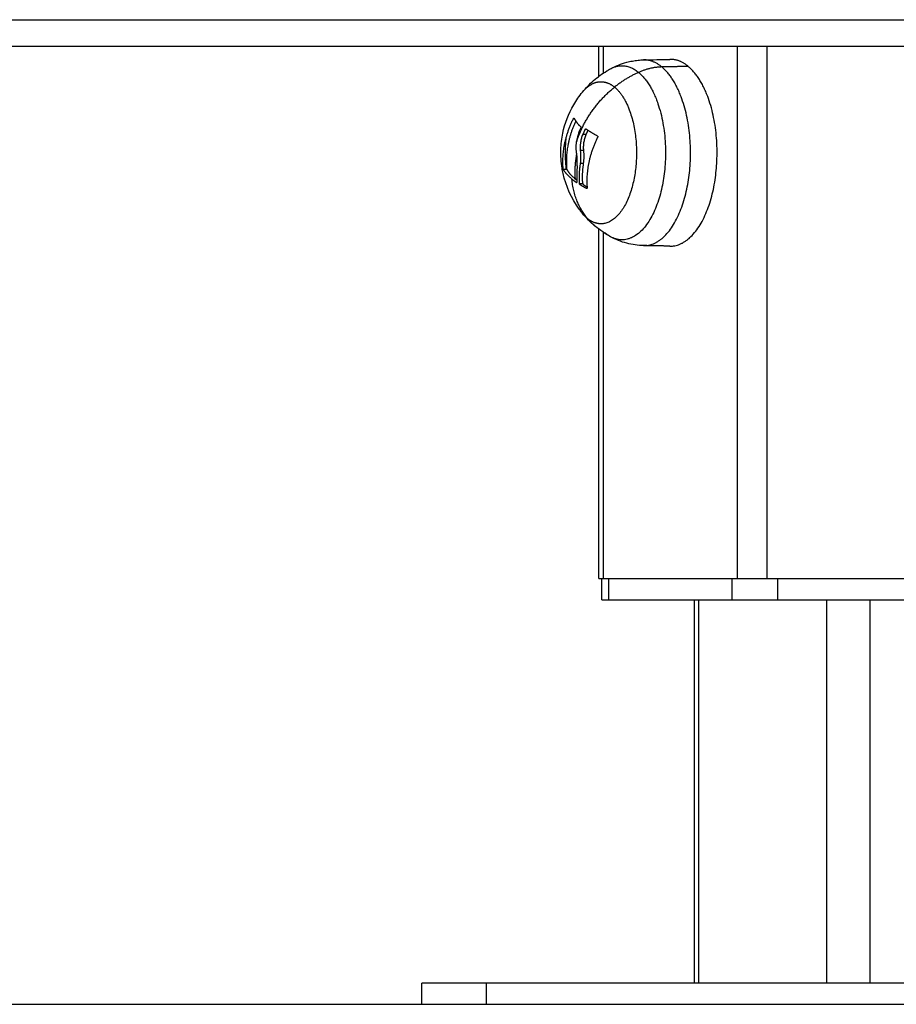
# Model space of a CAD drawing. Units: millimetres. Extents: x -3509.4 to -3493.5, y 2093.4 to 2109.
# Drawn here: x -3506.5 to -3506.4, y 2103.3 to 2103.5 of the extents above; entities that cross this region are included whole.
import ezdxf

# ---------------------------------------------------------------- set-up
doc = ezdxf.new("R2010")
doc.units = ezdxf.units.MM

# ---------------------------------------------------------------- blocks, each defined once
blk = doc.blocks.new('OPSIB_S289B')
at = {"lineweight": -3}
for points, degree in [([(-3506.61429, 2103.47803), (-3506.27221, 2103.47803), (-3505.93013, 2103.47803)], 2), ([(-3506.61179, 2103.47303), (-3506.26971, 2103.47303), (-3505.92763, 2103.47303)], 2), ([(-3506.43217, 2103.46741), (-3506.43217, 2103.47022), (-3506.43217, 2103.47303)], 2), ([(-3506.4313, 2103.46803), (-3506.4313, 2103.47053), (-3506.4313, 2103.47303)], 2), ([(-3506.40619, 2103.47303), (-3506.40619, 2103.42303), (-3506.40619, 2103.37303)], 2), ([(-3506.40056, 2103.37303), (-3506.40056, 2103.42303), (-3506.40056, 2103.47303)], 2), ([(-3506.42378, 2103.47048), (-3506.42213, 2103.47052), (-3506.42048, 2103.47055), (-3506.41883, 2103.47058)], 3), ([(-3506.41538, 2103.46925), (-3506.41787, 2103.4692), (-3506.42035, 2103.46915)], 2), ([(-3506.43686, 2103.45954), (-3506.43686, 2103.45954), (-3506.43686, 2103.45954), (-3506.43686, 2103.45954)], 3), ([(-3506.43451, 2103.45741), (-3506.43465, 2103.45741), (-3506.43479, 2103.45741)], 2), ([(-3506.43467, 2103.45751), (-3506.43466, 2103.45751), (-3506.43464, 2103.4575), (-3506.43463, 2103.4575)], 3), ([(-3506.43458, 2103.45644), (-3506.43491, 2103.45644), (-3506.43523, 2103.45644)], 2), ([(-3506.43245, 2103.45618), (-3506.43245, 2103.45618), (-3506.43244, 2103.45618), (-3506.43244, 2103.45618)], 3), ([(-3506.43503, 2103.45344), (-3506.43535, 2103.45344), (-3506.43568, 2103.45344)], 2), ([(-3506.43825, 2103.4501), (-3506.43825, 2103.45002), (-3506.43823, 2103.44992), (-3506.43821, 2103.44989)], 3), ([(-3506.43506, 2103.45103), (-3506.43538, 2103.45103), (-3506.4357, 2103.45103)], 2), ([(-3506.43821, 2103.44989), (-3506.43853, 2103.44989), (-3506.43886, 2103.44989)], 2), ([(-3506.43635, 2103.44742), (-3506.43636, 2103.44742), (-3506.43637, 2103.44743), (-3506.43638, 2103.44744)], 3), ([(-3506.43638, 2103.44744), (-3506.43635, 2103.44744), (-3506.43632, 2103.44744)], 2), ([(-3506.43586, 2103.44725), (-3506.43553, 2103.44725), (-3506.43521, 2103.44725)], 2), ([(-3506.43283, 2103.43918), (-3506.43373, 2103.43992), (-3506.43455, 2103.44075), (-3506.43528, 2103.44165)], 3), ([(-3506.43002, 2103.43726), (-3506.43101, 2103.43781), (-3506.43196, 2103.43845), (-3506.43283, 2103.43918)], 3), ([(-3506.43217, 2103.37303), (-3506.43217, 2103.40585), (-3506.43217, 2103.43866)], 2), ([(-3506.4313, 2103.37303), (-3506.4313, 2103.40554), (-3506.4313, 2103.43804)], 2), ([(-3506.41883, 2103.43549), (-3506.42131, 2103.43554), (-3506.42378, 2103.43559)], 2), ([(-3506.43163, 2103.36903), (-3506.43163, 2103.37103), (-3506.43163, 2103.37303)], 2), ([(-3506.4313, 2103.37303), (-3506.41874, 2103.37303), (-3506.40619, 2103.37303)], 2), ([(-3506.43029, 2103.36903), (-3506.43029, 2103.37103), (-3506.43029, 2103.37303)], 2), ([(-3506.4072, 2103.37303), (-3506.4072, 2103.37103), (-3506.4072, 2103.36903)], 2), ([(-3506.40056, 2103.37303), (-3506.39955, 2103.37303), (-3506.39854, 2103.37303)], 2), ([(-3506.39854, 2103.37303), (-3506.37544, 2103.37303), (-3506.35235, 2103.37303)], 2), ([(-3506.39854, 2103.36903), (-3506.39854, 2103.37103), (-3506.39854, 2103.37303)], 2), ([(-3506.43029, 2103.36903), (-3506.41874, 2103.36903), (-3506.4072, 2103.36903)], 2), ([(-3506.41423, 2103.29703), (-3506.41423, 2103.33303), (-3506.41423, 2103.36903)], 2), ([(-3506.41342, 2103.29703), (-3506.41342, 2103.33303), (-3506.41342, 2103.36903)], 2), ([(-3506.39854, 2103.36903), (-3506.37544, 2103.36903), (-3506.35235, 2103.36903)], 2), ([(-3506.38942, 2103.36903), (-3506.38942, 2103.33303), (-3506.38942, 2103.29703)], 2), ([(-3506.38123, 2103.29703), (-3506.38123, 2103.33303), (-3506.38123, 2103.36903)], 2), ([(-3506.46544, 2103.29303), (-3506.46544, 2103.29503), (-3506.46544, 2103.29703)], 2), ([(-3506.45338, 2103.29703), (-3506.45338, 2103.29503), (-3506.45338, 2103.29303)], 2)]:
    blk.add_open_spline(points, degree=degree, dxfattribs=at)
for points, knots in [([(-3506.43002, 2103.46881), (-3506.42953, 2103.46907), (-3506.42902, 2103.46931), (-3506.428, 2103.46972), (-3506.42748, 2103.4699), (-3506.42677, 2103.47008), (-3506.4266, 2103.47013), (-3506.42607, 2103.47024), (-3506.42572, 2103.47031), (-3506.42519, 2103.47038), (-3506.42501, 2103.4704), (-3506.42449, 2103.47046), (-3506.42413, 2103.47048), (-3506.42378, 2103.47048)], [0, 0, 0, 0, 1.708623, 1.708623, 3.378606, 3.378606, 3.928348, 3.928348, 5.019422, 5.019422, 5.560981, 5.560981, 6.63722, 6.63722, 6.63722, 6.63722]), ([(-3506.43528, 2103.46442), (-3506.43465, 2103.4652), (-3506.43394, 2103.46593), (-3506.43318, 2103.46659), (-3506.43241, 2103.46727), (-3506.43158, 2103.46787), (-3506.43048, 2103.46854), (-3506.43025, 2103.46868), (-3506.43002, 2103.46881)], [40.737613, 40.737613, 40.737613, 40.737613, 43.775651, 43.775651, 43.775651, 46.853253, 46.853253, 47.6491, 47.6491, 47.6491, 47.6491]), ([(-3506.43528, 2103.44165), (-3506.43549, 2103.4419), (-3506.43569, 2103.44216), (-3506.43588, 2103.44242), (-3506.43734, 2103.44443), (-3506.43838, 2103.44672), (-3506.43892, 2103.44914), (-3506.43899, 2103.44947), (-3506.43905, 2103.4498), (-3506.4391, 2103.45012), (-3506.4393, 2103.45129), (-3506.43937, 2103.45247), (-3506.4393, 2103.45467), (-3506.43917, 2103.45569), (-3506.43897, 2103.45669), (-3506.43858, 2103.45857), (-3506.43789, 2103.46038), (-3506.43692, 2103.46205), (-3506.43644, 2103.46288), (-3506.43589, 2103.46368), (-3506.43528, 2103.46442)], [15.982483, 15.982483, 15.982483, 15.982483, 16.958302, 16.958302, 16.958302, 24.440086, 24.440086, 24.440086, 25.441115, 25.441115, 25.441115, 28.978049, 28.978049, 32.053298, 32.053298, 32.053298, 37.838239, 37.838239, 37.838239, 40.737613, 40.737613, 40.737613, 40.737613]), ([(-3506.43697, 2103.45946), (-3506.43695, 2103.4595), (-3506.43693, 2103.45953), (-3506.43689, 2103.45956), (-3506.43687, 2103.45956), (-3506.43686, 2103.45954)], [0, 0, 0, 0, 0.1296636, 0.1296636, 0.2593272, 0.2593272, 0.2593272, 0.2593272]), ([(-3506.4356, 2103.45768), (-3506.43566, 2103.45754), (-3506.43572, 2103.45743), (-3506.43578, 2103.45728), (-3506.4358, 2103.45724), (-3506.43582, 2103.45719), (-3506.43582, 2103.45719), (-3506.43583, 2103.45717), (-3506.43583, 2103.45717), (-3506.43583, 2103.45715), (-3506.43585, 2103.45712), (-3506.43591, 2103.45698), (-3506.43596, 2103.45684), (-3506.436, 2103.45672), (-3506.43601, 2103.45669), (-3506.43602, 2103.45665), (-3506.43603, 2103.45664), (-3506.43604, 2103.45661), (-3506.43606, 2103.45653), (-3506.43609, 2103.45645), (-3506.43618, 2103.45615), (-3506.43623, 2103.45593), (-3506.43628, 2103.45569), (-3506.43629, 2103.45564), (-3506.43631, 2103.45558), (-3506.43631, 2103.45557), (-3506.43631, 2103.45554), (-3506.43631, 2103.45553), (-3506.43632, 2103.45548), (-3506.43633, 2103.45545), (-3506.43635, 2103.45531), (-3506.43637, 2103.4552), (-3506.43638, 2103.45509)], [0, 0, 0, 0, 0.34183, 0.34183, 0.512745, 0.512745, 0.555474, 0.555474, 0.576838, 0.576838, 0.598202, 0.68366, 1.02549, 1.02549, 1.110947, 1.110947, 1.153676, 1.153676, 1.196405, 1.367319, 1.367319, 2.050979, 2.050979, 2.221894, 2.221894, 2.264623, 2.264623, 2.307352, 2.307352, 2.392809, 2.392809, 2.734639, 2.734639, 2.734639, 2.734639]), ([(-3506.43559, 2103.45789), (-3506.43558, 2103.45787), (-3506.43557, 2103.45784), (-3506.43557, 2103.45776), (-3506.43558, 2103.45771), (-3506.4356, 2103.45768)], [0, 0, 0, 0, 0.1311031, 0.1311031, 0.2622062, 0.2622062, 0.2622062, 0.2622062]), ([(-3506.43479, 2103.45741), (-3506.43477, 2103.45745), (-3506.43474, 2103.45748), (-3506.4347, 2103.4575), (-3506.43469, 2103.45751), (-3506.43467, 2103.45751)], [0, 0, 0, 0, 0.1315186, 0.1315186, 0.1997769, 0.1997769, 0.1997769, 0.1997769]), ([(-3506.43523, 2103.45644), (-3506.43534, 2103.45619), (-3506.43542, 2103.45595), (-3506.43548, 2103.45572), (-3506.43548, 2103.45571), (-3506.43549, 2103.45569), (-3506.4355, 2103.45567), (-3506.43551, 2103.45561), (-3506.43552, 2103.45556), (-3506.43555, 2103.45546), (-3506.43556, 2103.4554), (-3506.4356, 2103.45521), (-3506.43562, 2103.45509), (-3506.43564, 2103.45496), (-3506.43564, 2103.45494), (-3506.43565, 2103.45491), (-3506.43566, 2103.45486), (-3506.43566, 2103.45481), (-3506.43567, 2103.45471), (-3506.43568, 2103.45465), (-3506.4357, 2103.45446), (-3506.4357, 2103.45433), (-3506.43571, 2103.45418), (-3506.43571, 2103.45414), (-3506.43571, 2103.45408), (-3506.43571, 2103.45405), (-3506.43571, 2103.45395), (-3506.43571, 2103.45389), (-3506.4357, 2103.4537), (-3506.43569, 2103.45357), (-3506.43568, 2103.45344)], [-3.079286, -3.079286, -3.079286, -3.079286, -2.309464, -2.309464, -2.285407, -2.285407, -2.26135, -2.213237, -2.117009, -2.117009, -1.924553, -1.924553, -1.539643, -1.539643, -1.491529, -1.491529, -1.443415, -1.347187, -1.347187, -1.154732, -1.154732, -0.769821, -0.769821, -0.673594, -0.673594, -0.577366, -0.577366, -0.384911, -0.384911, 0, 0, 0, 0]), ([(-3506.43503, 2103.45344), (-3506.43505, 2103.4537), (-3506.43506, 2103.45395), (-3506.43505, 2103.45434), (-3506.43505, 2103.45446), (-3506.43503, 2103.45466), (-3506.43502, 2103.45472), (-3506.43501, 2103.45485), (-3506.435, 2103.45491), (-3506.43495, 2103.45522), (-3506.4349, 2103.45548), (-3506.43476, 2103.45596), (-3506.43468, 2103.4562), (-3506.43458, 2103.45644)], [0, 0, 0, 0, 0.770148, 0.770148, 1.155223, 1.155223, 1.34776, 1.34776, 1.540297, 1.540297, 2.310445, 2.310445, 3.080593, 3.080593, 3.080593, 3.080593]), ([(-3506.43244, 2103.45618), (-3506.43241, 2103.45616), (-3506.43239, 2103.45613), (-3506.43238, 2103.45605), (-3506.43239, 2103.45601), (-3506.43241, 2103.45597)], [0, 0, 0, 0, 0.1313745, 0.1313745, 0.2627491, 0.2627491, 0.2627491, 0.2627491]), ([(-3506.43642, 2103.4533), (-3506.43642, 2103.45337), (-3506.43643, 2103.45345), (-3506.43644, 2103.45356), (-3506.43644, 2103.45359), (-3506.43644, 2103.45365), (-3506.43644, 2103.45368), (-3506.43645, 2103.45371), (-3506.43645, 2103.45373), (-3506.43645, 2103.45374), (-3506.43645, 2103.45381), (-3506.43645, 2103.45389), (-3506.43645, 2103.454), (-3506.43645, 2103.45406), (-3506.43645, 2103.45412), (-3506.43645, 2103.45416), (-3506.43645, 2103.45417), (-3506.43645, 2103.45418), (-3506.43645, 2103.45419), (-3506.43645, 2103.45432), (-3506.43644, 2103.45445), (-3506.43643, 2103.45468), (-3506.43642, 2103.45475), (-3506.43641, 2103.45488), (-3506.4364, 2103.45494), (-3506.43639, 2103.45502), (-3506.43639, 2103.45505), (-3506.43639, 2103.45507), (-3506.43639, 2103.45508), (-3506.43638, 2103.45509), (-3506.43638, 2103.45509)], [-1.806525, -1.806525, -1.806525, -1.806525, -1.58071, -1.58071, -1.467802, -1.467802, -1.411348, -1.383121, -1.383121, -1.354894, -1.354894, -1.129078, -1.129078, -1.01617, -0.959717, -0.93149, -0.917376, -0.917376, -0.903263, -0.903263, -0.451631, -0.451631, -0.225816, -0.225816, -0.112908, -0.056454, -0.028227, -0.014113, -0.014113, 0, 0, 0, 0]), ([(-3506.43625, 2103.45056), (-3506.43624, 2103.4508), (-3506.43624, 2103.45103), (-3506.43624, 2103.45124), (-3506.43624, 2103.45125), (-3506.43624, 2103.45126), (-3506.43625, 2103.45129), (-3506.43625, 2103.45134), (-3506.43625, 2103.45139), (-3506.43625, 2103.45148), (-3506.43625, 2103.45154), (-3506.43626, 2103.45172), (-3506.43626, 2103.45182), (-3506.43627, 2103.45193), (-3506.43627, 2103.45194), (-3506.43627, 2103.45196), (-3506.43627, 2103.45198), (-3506.43628, 2103.45204), (-3506.43628, 2103.45208), (-3506.43629, 2103.45217), (-3506.43629, 2103.45223), (-3506.4363, 2103.45234), (-3506.4363, 2103.4524), (-3506.43631, 2103.45248), (-3506.43631, 2103.4525), (-3506.43632, 2103.45256), (-3506.43632, 2103.45259), (-3506.43633, 2103.45268), (-3506.43634, 2103.45274), (-3506.43635, 2103.45285), (-3506.43636, 2103.45291), (-3506.43638, 2103.45308), (-3506.4364, 2103.45319), (-3506.43642, 2103.4533)], [-2.791414, -2.791414, -2.791414, -2.791414, -2.093561, -2.093561, -2.071753, -2.071753, -2.049945, -2.006329, -1.919097, -1.919097, -1.744634, -1.744634, -1.395707, -1.395707, -1.373899, -1.373899, -1.352091, -1.308476, -1.221244, -1.221244, -1.04678, -1.04678, -0.872317, -0.872317, -0.785085, -0.785085, -0.697854, -0.697854, -0.52339, -0.52339, -0.348927, -0.348927, 0, 0, 0, 0]), ([(-3506.43568, 2103.45344), (-3506.43564, 2103.45305), (-3506.43562, 2103.45265), (-3506.43563, 2103.45221), (-3506.43563, 2103.4522), (-3506.43563, 2103.45218), (-3506.43563, 2103.45214), (-3506.43563, 2103.45206), (-3506.43563, 2103.45199), (-3506.43564, 2103.45184), (-3506.43564, 2103.45174), (-3506.43566, 2103.45144), (-3506.43568, 2103.45124), (-3506.4357, 2103.45103)], [-2.45445, -2.45445, -2.45445, -2.45445, -1.227225, -1.227225, -1.188874, -1.188874, -1.150524, -1.073822, -0.920419, -0.920419, -0.613613, -0.613613, 0, 0, 0, 0]), ([(-3506.43506, 2103.45103), (-3506.43501, 2103.45142), (-3506.43498, 2103.45184), (-3506.43497, 2103.45265), (-3506.43499, 2103.45306), (-3506.43503, 2103.45344)], [0, 0, 0, 0, 1.228633, 1.228633, 2.457266, 2.457266, 2.457266, 2.457266]), ([(-3506.43886, 2103.44989), (-3506.43887, 2103.44991), (-3506.43888, 2103.44994), (-3506.43889, 2103.45002), (-3506.4389, 2103.45006), (-3506.4389, 2103.4501)], [0, 0, 0, 0, 0.1330498, 0.1330498, 0.2660997, 0.2660997, 0.2660997, 0.2660997]), ([(-3506.43631, 2103.44752), (-3506.4363, 2103.44748), (-3506.43631, 2103.44745), (-3506.43633, 2103.44743), (-3506.43634, 2103.44742), (-3506.43635, 2103.44742)], [0, 0, 0, 0, 0.1309288, 0.1309288, 0.1974966, 0.1974966, 0.1974966, 0.1974966]), ([(-3506.43575, 2103.44704), (-3506.43578, 2103.44705), (-3506.4358, 2103.44708), (-3506.43584, 2103.44716), (-3506.43586, 2103.44721), (-3506.43586, 2103.44725)], [0, 0, 0, 0, 0.1355224, 0.1355224, 0.2710447, 0.2710447, 0.2710447, 0.2710447]), ([(-3506.43521, 2103.44725), (-3506.43521, 2103.44723), (-3506.43521, 2103.44721), (-3506.4352, 2103.44718), (-3506.43519, 2103.44718), (-3506.43519, 2103.44717), (-3506.43519, 2103.44716), (-3506.43519, 2103.44715), (-3506.43518, 2103.44715), (-3506.43518, 2103.44713), (-3506.43517, 2103.44713), (-3506.43517, 2103.44712), (-3506.43517, 2103.44712), (-3506.43517, 2103.44712), (-3506.43517, 2103.44711), (-3506.43516, 2103.4471), (-3506.43516, 2103.4471), (-3506.43515, 2103.44708), (-3506.43514, 2103.44707), (-3506.43512, 2103.44705), (-3506.43511, 2103.44704), (-3506.4351, 2103.44704)], [-0.2654359, -0.2654359, -0.2654359, -0.2654359, -0.1990769, -0.1990769, -0.1907821, -0.1907821, -0.1824872, -0.1824872, -0.1658974, -0.1658974, -0.1327179, -0.1327179, -0.1285705, -0.1285705, -0.1244231, -0.1161282, -0.0995385, -0.0995385, -0.066359, -0.066359, 0, 0, 0, 0]), ([(-3506.4344, 2103.44641), (-3506.4344, 2103.44637), (-3506.43441, 2103.44634), (-3506.43444, 2103.44631), (-3506.43447, 2103.44631), (-3506.4345, 2103.44632)], [0, 0, 0, 0, 0.1304574, 0.1304574, 0.2609149, 0.2609149, 0.2609149, 0.2609149]), ([(-3506.42378, 2103.43559), (-3506.42485, 2103.43561), (-3506.42591, 2103.43576), (-3506.42748, 2103.43617), (-3506.428, 2103.43634), (-3506.42902, 2103.43676), (-3506.42953, 2103.437), (-3506.43002, 2103.43726)], [0, 0, 0, 0, 3.26467, 3.26467, 4.935134, 4.935134, 6.644144, 6.644144, 6.644144, 6.644144])]:
    blk.add_open_spline(points, degree=3, knots=knots, dxfattribs=at)
for points, weights in [([(-3506.42035, 2103.46915), (-3506.422, 2103.47052), (-3506.42378, 2103.47048)], [1, 0.979750188967, 1]), ([(-3506.41538, 2103.46925), (-3506.41704, 2103.47062), (-3506.41883, 2103.47058)], [1, 0.921956776336, 0.8855037594]), ([(-3506.43002, 2103.46881), (-3506.42731, 2103.47029), (-3506.42472, 2103.46814)], [1, 0.945787436812, 1]), ([(-3506.42035, 2103.46915), (-3506.42254, 2103.46911), (-3506.42472, 2103.46814)], [1, 0.978730888731, 1]), ([(-3506.42472, 2103.46814), (-3506.42711, 2103.46708), (-3506.42924, 2103.46537)], [1, 0.988427728715, 1]), ([(-3506.43638, 2103.45509), (-3506.4344, 2103.46122), (-3506.42924, 2103.46537)], [1, 0.937395891452, 1]), ([(-3506.43528, 2103.46442), (-3506.43368, 2103.46638), (-3506.4318, 2103.46638)], [1, 0.96250914906, 1]), ([(-3506.4318, 2103.46638), (-3506.43047, 2103.46638), (-3506.42924, 2103.46537)], [0.946948317469, 0.954377025363, 1]), ([(-3506.4389, 2103.4501), (-3506.4393, 2103.45477), (-3506.43697, 2103.45946)], [1, 0.955796110814, 1]), ([(-3506.43686, 2103.45954), (-3506.43645, 2103.45873), (-3506.43559, 2103.45789)], [1, 0.993116532197, 1]), ([(-3506.43654, 2103.459), (-3506.43863, 2103.45452), (-3506.43825, 2103.4501)], [0.995740086821, 0.95803996915, 1]), ([(-3506.43479, 2103.45741), (-3506.43502, 2103.45693), (-3506.43523, 2103.45644)], [1, 0.999543502273, 1]), ([(-3506.43245, 2103.45618), (-3506.43369, 2103.45683), (-3506.43463, 2103.4575)], [1, 0.994530646669, 1]), ([(-3506.43458, 2103.45644), (-3506.43442, 2103.45683), (-3506.43423, 2103.45722)], [1, 0.999633016552, 0.999856077011]), ([(-3506.43241, 2103.45597), (-3506.4348, 2103.45119), (-3506.4344, 2103.44641)], [1, 0.954373074518, 1]), ([(-3506.4366, 2103.44809), (-3506.43679, 2103.45036), (-3506.43634, 2103.45274)], [1, 0.98930603879, 0.99873003542]), ([(-3506.43625, 2103.45056), (-3506.43642, 2103.44901), (-3506.43631, 2103.44752)], [1, 0.995611064635, 1]), ([(-3506.4357, 2103.45103), (-3506.436, 2103.4491), (-3506.43586, 2103.44725)], [1, 0.993127323263, 1]), ([(-3506.43521, 2103.44725), (-3506.43535, 2103.4491), (-3506.43506, 2103.45103)], [1, 0.99312732315, 1]), ([(-3506.43725, 2103.44809), (-3506.43836, 2103.44901), (-3506.43886, 2103.44989)], [1, 0.990342879852, 1]), ([(-3506.43821, 2103.44989), (-3506.43771, 2103.44901), (-3506.4366, 2103.44809)], [1, 0.990342879851, 1]), ([(-3506.43725, 2103.44809), (-3506.43685, 2103.44776), (-3506.43638, 2103.44744)], [1, 0.998745756989, 1]), ([(-3506.43435, 2103.4407), (-3506.43688, 2103.44375), (-3506.43725, 2103.44809)], [1, 0.964608643957, 1]), ([(-3506.43633, 2103.44787), (-3506.43647, 2103.44798), (-3506.4366, 2103.44809)], [0.999443684457, 0.999583600922, 1]), ([(-3506.4345, 2103.44632), (-3506.43517, 2103.44668), (-3506.43575, 2103.44704)], [1, 0.998389778639, 1]), ([(-3506.4351, 2103.44704), (-3506.43477, 2103.44683), (-3506.43442, 2103.44663)], [1, 0.999094720329, 0.999207351986]), ([(-3506.43435, 2103.4407), (-3506.43484, 2103.4411), (-3506.43528, 2103.44165)], [1, 0.996948368385, 1]), ([(-3506.43176, 2103.43968), (-3506.43311, 2103.43967), (-3506.43435, 2103.4407)], [1, 0.980251579814, 1]), ([(-3506.43283, 2103.43918), (-3506.43366, 2103.43987), (-3506.43435, 2103.4407)], [1, 0.997208822301, 1]), ([(-3506.43002, 2103.43726), (-3506.43051, 2103.43754), (-3506.43098, 2103.43793)], [1, 0.998059418057, 1]), ([(-3506.43217, 2103.37303), (-3506.43217, 2103.37303), (-3506.4313, 2103.37303)], [1, 0.965925826289, 1]), ([(-3506.40619, 2103.37303), (-3506.40431, 2103.37303), (-3506.40056, 2103.37303)], [1, 0.866025403785, 1]), ([(-3506.43163, 2103.36903), (-3506.43163, 2103.36903), (-3506.43029, 2103.36903)], [1, 0.965925826289, 1]), ([(-3506.4072, 2103.36903), (-3506.40431, 2103.36903), (-3506.39854, 2103.36903)], [1, 0.866025403785, 1]), ([(-3506.45338, 2103.29703), (-3506.46544, 2103.29703), (-3506.46544, 2103.29703)], [1, 0.965925826289, 1]), ([(-3506.46544, 2103.29303), (-3506.46544, 2103.29303), (-3506.45338, 2103.29303)], [1, 0.965925826289, 1])]:
    blk.add_rational_spline(points, weights, degree=2, dxfattribs=at)
for points, weights, knots in [([(-3506.42378, 2103.43559), (-3506.41658, 2103.43544), (-3506.41514, 2103.44954), (-3506.4137, 2103.46364), (-3506.42035, 2103.46915)], [1, 0.771472621047, 1, 0.771472621047, 1], [6.683744, 6.683744, 6.683744, 30.752668, 30.752668, 54.821593, 54.821593, 54.821593]), ([(-3506.41883, 2103.43549), (-3506.4116, 2103.43534), (-3506.41015, 2103.44952), (-3506.4087, 2103.4637), (-3506.41538, 2103.46925)], [1, 0.771472621047, 1, 0.771472621047, 1], [6.721948, 6.721948, 6.721948, 30.928449, 30.928449, 55.134951, 55.134951, 55.134951]), ([(-3506.42472, 2103.46814), (-3506.41762, 2103.46226), (-3506.42011, 2103.44772), (-3506.42261, 2103.43319), (-3506.43002, 2103.43726)], [1, 0.728789666648, 1, 0.728789666648, 1], [0, 0, 0, 24.673192, 24.673192, 49.346384, 49.346384, 49.346384]), ([(-3506.42924, 2103.46537), (-3506.42419, 2103.46118), (-3506.42525, 2103.45046), (-3506.4263, 2103.43974), (-3506.43176, 2103.43968)], [1, 0.773871596244, 1, 0.773871596244, 1], [-41.940262, -41.940262, -41.940262, -23.627671, -23.627671, -5.315079, -5.315079, -5.315079]), ([(-3506.43829, 2103.44989), (-3506.43847, 2103.45144), (-3506.43847, 2103.45303), (-3506.43847, 2103.45453), (-3506.43831, 2103.45598)], [0.953855521421, 0.969762331507, 1, 0.971662880944, 0.955911740574], [-29.449248, -29.449248, -29.449248, -26.217947, -26.217947, -23.189745, -23.189745, -23.189745]), ([(-3506.28544, 2103.29703), (-3506.28544, 2103.29703), (-3506.35215, 2103.29703), (-3506.41885, 2103.29703), (-3506.45338, 2103.29703)], [1, 0.793353340291, 1, 0.793353340291, 1], [47.12389, 47.12389, 47.12389, 164.933614, 164.933614, 282.743339, 282.743339, 282.743339]), ([(-3506.45338, 2103.29303), (-3506.41885, 2103.29303), (-3506.35215, 2103.29303), (-3506.28544, 2103.29303), (-3506.28544, 2103.29303)], [1, 0.793353340291, 1, 0.793353340291, 1], [0, 0, 0, 117.809725, 117.809725, 235.619449, 235.619449, 235.619449])]:
    blk.add_rational_spline(points, weights, degree=2, knots=knots, dxfattribs=at)

msp = doc.modelspace()

# ---------------------------------------------------------------- linework, layer by layer
msp.add_line((-3509.42296, 2103.29303), (-3493.50742, 2103.29303))

# ---------------------------------------------------------------- block references
msp.add_blockref('OPSIB_S289B', (0, 0))

doc.saveas('drawing.dxf')
